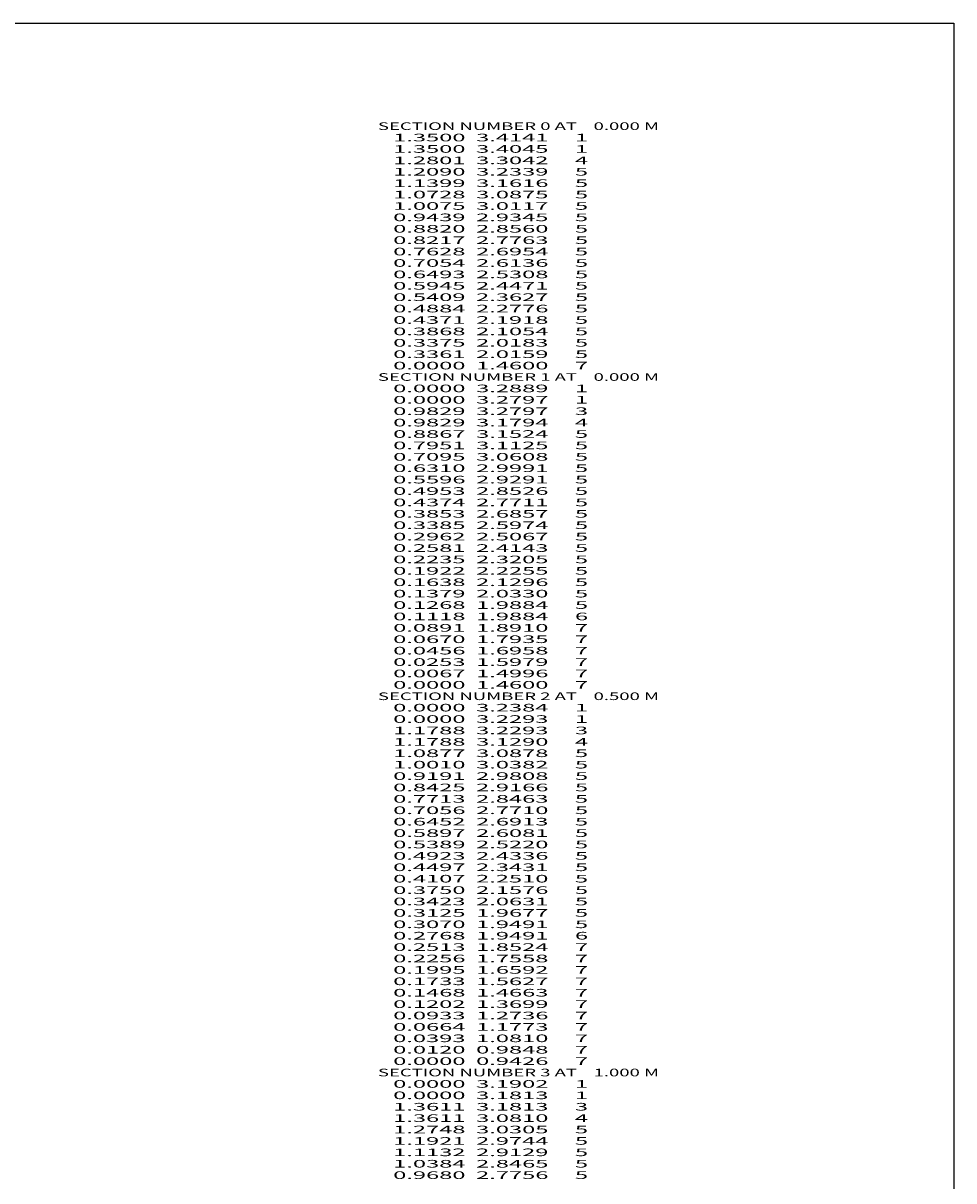
# Model space of a CAD drawing. Extents: x -2667 to 198, y -36 to 2326.
# Drawn here: x -47 to 198, y 2022 to 2326 of the extents above; entities that cross this region are included whole.
import ezdxf
from ezdxf.enums import TextEntityAlignment as Align

# ---------------------------------------------------------------- set-up
doc = ezdxf.new("R2010")
doc.units = 0
doc.header["$MEASUREMENT"] = 0
doc.layers.get('0').update_dxf_attribs({"linetype": 'CONTINUOUS'})

msp = doc.modelspace()

# ---------------------------------------------------------------- linework, layer by layer
at = {"color": 6, "linetype": 'CONTINUOUS', "ltscale": 2, "flags": 128}
msp.add_lwpolyline([(-2666.69088, 2326.227278), (198.033523, 2326.227278), (198.033523, -36.028384), (-2666.69088, -36.028384), (-2666.69088, 2326.227278)], dxfattribs=at)

# ---------------------------------------------------------------- texts
at = {"color": 7}
for s, p, p2 in [('    SECTION NUMBER 0 AT    0.000 M', (42.125003, 2298.125001), (120.458339, 2298.125001)), ('      1.3500  3.4141     1', (42.125003, 2295.125001), (101.791671, 2295.125001)), ('      1.3500  3.4045     1', (42.125003, 2292.125001), (101.791671, 2292.125001)), ('      1.2801  3.3042     4', (42.125003, 2289.125001), (101.791671, 2289.125001)), ('      1.2090  3.2339     5', (42.125003, 2286.125001), (101.791671, 2286.125001)), ('      1.1399  3.1616     5', (42.125003, 2283.125001), (101.791671, 2283.125001)), ('      1.0728  3.0875     5', (42.125003, 2280.125001), (101.791671, 2280.125001)), ('      1.0075  3.0117     5', (42.125003, 2277.125001), (101.791671, 2277.125001)), ('      0.9439  2.9345     5', (42.125003, 2274.125001), (101.791671, 2274.125001)), ('      0.8820  2.8560     5', (42.125003, 2271.125001), (101.791671, 2271.125001)), ('      0.8217  2.7763     5', (42.125003, 2268.125001), (101.791671, 2268.125001)), ('      0.7628  2.6954     5', (42.125003, 2265.125001), (101.791671, 2265.125001)), ('      0.7054  2.6136     5', (42.125003, 2262.125001), (101.791671, 2262.125001)), ('      0.6493  2.5308     5', (42.125003, 2259.125001), (101.791671, 2259.125001)), ('      0.5945  2.4471     5', (42.125003, 2256.125001), (101.791671, 2256.125001)), ('      0.5409  2.3627     5', (42.125003, 2253.125001), (101.791671, 2253.125001)), ('      0.4884  2.2776     5', (42.125003, 2250.125001), (101.791671, 2250.125001)), ('      0.4371  2.1918     5', (42.125003, 2247.125001), (101.791671, 2247.125001)), ('      0.3868  2.1054     5', (42.125003, 2244.125001), (101.791671, 2244.125001)), ('      0.3375  2.0183     5', (42.125003, 2241.125001), (101.791671, 2241.125001)), ('      0.3361  2.0159     5', (42.125003, 2238.125001), (101.791671, 2238.125001)), ('      0.0000  1.4600     7', (42.125003, 2235.125001), (101.791671, 2235.125001)), ('    SECTION NUMBER 1 AT    0.000 M', (42.125003, 2232.125001), (120.458339, 2232.125001)), ('      0.0000  3.2889     1', (42.125003, 2229.125001), (101.791671, 2229.125001)), ('      0.0000  3.2797     1', (42.125003, 2226.125001), (101.791671, 2226.125001)), ('      0.9829  3.2797     3', (42.125003, 2223.125001), (101.791671, 2223.125001)), ('      0.9829  3.1794     4', (42.125003, 2220.125001), (101.791671, 2220.125001)), ('      0.8867  3.1524     5', (42.125003, 2217.125001), (101.791671, 2217.125001)), ('      0.7951  3.1125     5', (42.125003, 2214.125001), (101.791671, 2214.125001)), ('      0.7095  3.0608     5', (42.125003, 2211.125001), (101.791671, 2211.125001)), ('      0.6310  2.9991     5', (42.125003, 2208.125001), (101.791671, 2208.125001)), ('      0.5596  2.9291     5', (42.125003, 2205.125001), (101.791671, 2205.125001)), ('      0.4953  2.8526     5', (42.125003, 2202.125001), (101.791671, 2202.125001)), ('      0.4374  2.7711     5', (42.125003, 2199.125001), (101.791671, 2199.125001)), ('      0.3853  2.6857     5', (42.125003, 2196.125001), (101.791671, 2196.125001)), ('      0.3385  2.5974     5', (42.125003, 2193.125001), (101.791671, 2193.125001)), ('      0.2962  2.5067     5', (42.125003, 2190.125001), (101.791671, 2190.125001)), ('      0.2581  2.4143     5', (42.125003, 2187.125001), (101.791671, 2187.125001)), ('      0.2235  2.3205     5', (42.125003, 2184.125001), (101.791671, 2184.125001)), ('      0.1922  2.2255     5', (42.125003, 2181.125001), (101.791671, 2181.125001)), ('      0.1638  2.1296     5', (42.125003, 2178.125001), (101.791671, 2178.125001)), ('      0.1379  2.0330     5', (42.125003, 2175.125001), (101.791671, 2175.125001)), ('      0.1268  1.9884     5', (42.125003, 2172.125001), (101.791671, 2172.125001)), ('      0.1118  1.9884     6', (42.125003, 2169.125001), (101.791671, 2169.125001)), ('      0.0891  1.8910     7', (42.125003, 2166.125001), (101.791671, 2166.125001)), ('      0.0670  1.7935     7', (42.125003, 2163.125001), (101.791671, 2163.125001)), ('      0.0456  1.6958     7', (42.125003, 2160.125001), (101.791671, 2160.125001)), ('      0.0253  1.5979     7', (42.125003, 2157.125001), (101.791671, 2157.125001)), ('      0.0067  1.4996     7', (42.125003, 2154.125001), (101.791671, 2154.125001)), ('      0.0000  1.4600     7', (42.125003, 2151.125001), (101.791671, 2151.125001)), ('    SECTION NUMBER 2 AT    0.500 M', (42.125003, 2148.125001), (120.458339, 2148.125001)), ('      0.0000  3.2384     1', (42.125003, 2145.125001), (101.791671, 2145.125001)), ('      0.0000  3.2293     1', (42.125003, 2142.125001), (101.791671, 2142.125001)), ('      1.1788  3.2293     3', (42.125003, 2139.125001), (101.791671, 2139.125001)), ('      1.1788  3.1290     4', (42.125003, 2136.125001), (101.791671, 2136.125001)), ('      1.0877  3.0878     5', (42.125003, 2133.125001), (101.791671, 2133.125001)), ('      1.0010  3.0382     5', (42.125003, 2130.125001), (101.791671, 2130.125001)), ('      0.9191  2.9808     5', (42.125003, 2127.125001), (101.791671, 2127.125001)), ('      0.8425  2.9166     5', (42.125003, 2124.125001), (101.791671, 2124.125001)), ('      0.7713  2.8463     5', (42.125003, 2121.125001), (101.791671, 2121.125001)), ('      0.7056  2.7710     5', (42.125003, 2118.125001), (101.791671, 2118.125001)), ('      0.6452  2.6913     5', (42.125003, 2115.125001), (101.791671, 2115.125001)), ('      0.5897  2.6081     5', (42.125003, 2112.125001), (101.791671, 2112.125001)), ('      0.5389  2.5220     5', (42.125003, 2109.125001), (101.791671, 2109.125001)), ('      0.4923  2.4336     5', (42.125003, 2106.125001), (101.791671, 2106.125001)), ('      0.4497  2.3431     5', (42.125003, 2103.125001), (101.791671, 2103.125001)), ('      0.4107  2.2510     5', (42.125003, 2100.125001), (101.791671, 2100.125001)), ('      0.3750  2.1576     5', (42.125003, 2097.125001), (101.791671, 2097.125001)), ('      0.3423  2.0631     5', (42.125003, 2094.125001), (101.791671, 2094.125001)), ('      0.3125  1.9677     5', (42.125003, 2091.125001), (101.791671, 2091.125001)), ('      0.3070  1.9491     5', (42.125003, 2088.125001), (101.791671, 2088.125001)), ('      0.2768  1.9491     6', (42.125003, 2085.125001), (101.791671, 2085.125001)), ('      0.2513  1.8524     7', (42.125003, 2082.125001), (101.791671, 2082.125001)), ('      0.2256  1.7558     7', (42.125003, 2079.125001), (101.791671, 2079.125001)), ('      0.1995  1.6592     7', (42.125003, 2076.125001), (101.791671, 2076.125001)), ('      0.1733  1.5627     7', (42.125003, 2073.125001), (101.791671, 2073.125001)), ('      0.1468  1.4663     7', (42.125003, 2070.125001), (101.791671, 2070.125001)), ('      0.1202  1.3699     7', (42.125003, 2067.125001), (101.791671, 2067.125001)), ('      0.0933  1.2736     7', (42.125003, 2064.125001), (101.791671, 2064.125001)), ('      0.0664  1.1773     7', (42.125003, 2061.125001), (101.791671, 2061.125001)), ('      0.0393  1.0810     7', (42.125003, 2058.125001), (101.791671, 2058.125001)), ('      0.0120  0.9848     7', (42.125003, 2055.125001), (101.791671, 2055.125001)), ('      0.0000  0.9426     7', (42.125003, 2052.125001), (101.791671, 2052.125001)), ('    SECTION NUMBER 3 AT    1.000 M', (42.125003, 2049.125001), (120.458339, 2049.125001)), ('      0.0000  3.1902     1', (42.125003, 2046.125001), (101.791671, 2046.125001)), ('      0.0000  3.1813     1', (42.125003, 2043.125001), (101.791671, 2043.125001)), ('      1.3611  3.1813     3', (42.125003, 2040.125001), (101.791671, 2040.125001)), ('      1.3611  3.0810     4', (42.125003, 2037.125001), (101.791671, 2037.125001)), ('      1.2748  3.0305     5', (42.125003, 2034.125001), (101.791671, 2034.125001)), ('      1.1921  2.9744     5', (42.125003, 2031.125001), (101.791671, 2031.125001)), ('      1.1132  2.9129     5', (42.125003, 2028.125001), (101.791671, 2028.125001)), ('      1.0384  2.8465     5', (42.125003, 2025.125001), (101.791671, 2025.125001)), ('      0.9680  2.7756     5', (42.125003, 2022.125001), (101.791671, 2022.125001))]:
    e = msp.add_text(s, height=2, dxfattribs=at)
    e.set_placement(p, p2, align=Align.FIT)
    e.dxf.unprotected_set("ltscale", 0)

doc.saveas('drawing.dxf')
